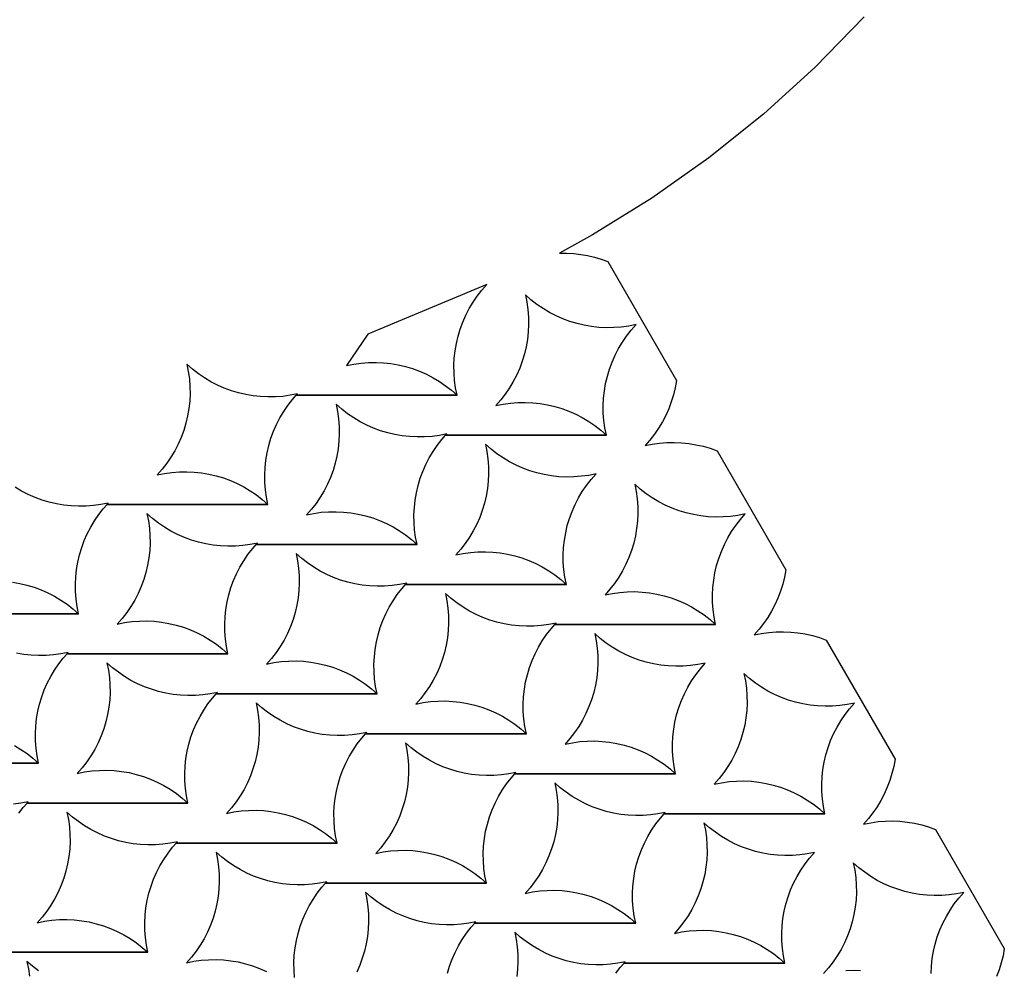
# Model space of a CAD drawing. Units: millimetres. Extents: x -198384 to 15940, y -21376 to 380741.
# Drawn here: x -4500 to -4328, y 5636 to 5802 of the extents above; entities that cross this region are included whole.
import ezdxf

# ---------------------------------------------------------------- set-up
doc = ezdxf.new("R2010")
doc.units = ezdxf.units.MM
doc.layers.add('design', color=1, linetype='Continuous')

msp = doc.modelspace()

# ---------------------------------------------------------------- linework, layer by layer
at = {"layer": 'design'}
for points in [[(-4352.44, 5802.61), (-4360.97, 5793.86), (-4370.01, 5785.65), (-4379.53, 5778.01), (-4389.51, 5770.96), (-4399.9, 5764.53), (-4405.62, 5761.35), (-4404.4, 5761.35), (-4403.17, 5761.28), (-4401.95, 5761.14), (-4400.74, 5760.93), (-4399.55, 5760.65), (-4398.37, 5760.3), (-4397.22, 5759.89), (-4385.21, 5739.09), (-4385.44, 5737.83), (-4385.74, 5736.58), (-4386.12, 5735.36), (-4386.57, 5734.16), (-4387.09, 5733), (-4387.68, 5731.86), (-4388.34, 5730.76), (-4389.07, 5729.71), (-4389.85, 5728.7), (-4390.7, 5727.74), (-4389.44, 5727.99), (-4388.18, 5728.17), (-4386.9, 5728.26), (-4385.62, 5728.29), (-4384.34, 5728.23), (-4383.07, 5728.1), (-4381.81, 5727.89), (-4380.56, 5727.61), (-4379.33, 5727.25), (-4378.12, 5726.82), (-4366.12, 5706.02), (-4366.35, 5704.76), (-4366.65, 5703.52), (-4367.03, 5702.29), (-4367.48, 5701.1), (-4368, 5699.93), (-4368.59, 5698.79), (-4369.25, 5697.7), (-4369.98, 5696.64), (-4370.76, 5695.63), (-4371.61, 5694.67), (-4370.35, 5694.92), (-4369.08, 5695.1), (-4367.81, 5695.2), (-4366.53, 5695.22), (-4365.25, 5695.16), (-4363.98, 5695.03), (-4362.71, 5694.82), (-4361.47, 5694.54), (-4360.24, 5694.18), (-4359.03, 5693.75), (-4347.02, 5672.95), (-4347.25, 5671.69), (-4347.56, 5670.45), (-4347.94, 5669.23), (-4348.39, 5668.03), (-4348.91, 5666.86), (-4349.5, 5665.72), (-4350.16, 5664.63), (-4350.88, 5663.57), (-4351.67, 5662.56), (-4352.52, 5661.6), (-4351.26, 5661.85), (-4349.99, 5662.03), (-4348.72, 5662.13), (-4347.44, 5662.15), (-4346.16, 5662.1), (-4344.89, 5661.96), (-4343.62, 5661.76), (-4342.37, 5661.47), (-4341.15, 5661.11), (-4339.94, 5660.68), (-4327.93, 5639.88), (-4328.16, 5638.62), (-4328.47, 5637.38), (-4328.84, 5636.16), (-4329.29, 5634.96)], [(-4517.77, 5698.35), (-4489.68, 5698.35), (-4489.93, 5699.63), (-4490.11, 5700.92), (-4490.21, 5702.22), (-4490.22, 5703.52), (-4490.16, 5704.82), (-4490.02, 5706.11), (-4489.8, 5707.39), (-4489.5, 5708.66), (-4489.13, 5709.91), (-4488.68, 5711.13), (-4488.15, 5712.32), (-4487.56, 5713.47), (-4486.89, 5714.59), (-4486.16, 5715.67), (-4485.36, 5716.69), (-4484.7, 5717.45), (-4456.61, 5717.45), (-4456.86, 5718.72), (-4457.04, 5720.01), (-4457.14, 5721.31), (-4457.16, 5722.61), (-4457.09, 5723.91), (-4456.95, 5725.2), (-4456.73, 5726.49), (-4456.44, 5727.75), (-4456.06, 5729), (-4455.61, 5730.22), (-4455.08, 5731.41), (-4454.49, 5732.57), (-4453.82, 5733.68), (-4453.09, 5734.76), (-4452.29, 5735.79), (-4451.63, 5736.54), (-4423.54, 5736.54), (-4423.8, 5737.81), (-4423.97, 5739.1), (-4424.07, 5740.4), (-4424.09, 5741.7), (-4424.03, 5743), (-4423.89, 5744.29), (-4423.67, 5745.58), (-4423.37, 5746.84), (-4422.99, 5748.09), (-4422.54, 5749.31), (-4422.02, 5750.5), (-4421.42, 5751.66), (-4420.75, 5752.78), (-4420.02, 5753.85), (-4419.22, 5754.88), (-4418.36, 5755.86), (-4439.15, 5747.18), (-4442.86, 5741.71), (-4441.58, 5741.97), (-4440.29, 5742.15), (-4439, 5742.24), (-4437.7, 5742.26), (-4436.4, 5742.2), (-4435.1, 5742.06), (-4433.82, 5741.84), (-4432.55, 5741.54), (-4431.31, 5741.17), (-4430.09, 5740.71), (-4428.9, 5740.19), (-4427.74, 5739.59), (-4426.62, 5738.93), (-4425.55, 5738.19), (-4424.52, 5737.4), (-4423.54, 5736.54), (-4451.63, 5736.54), (-4451.43, 5736.76), (-4452.71, 5736.51), (-4454, 5736.33), (-4455.29, 5736.23), (-4456.6, 5736.22), (-4457.9, 5736.28), (-4459.19, 5736.42), (-4460.47, 5736.64), (-4461.74, 5736.94), (-4462.98, 5737.31), (-4464.21, 5737.76), (-4465.4, 5738.29), (-4466.55, 5738.88), (-4467.67, 5739.55), (-4468.75, 5740.28), (-4469.77, 5741.08), (-4470.75, 5741.94), (-4470.5, 5740.66), (-4470.32, 5739.38), (-4470.22, 5738.08), (-4470.2, 5736.78), (-4470.26, 5735.48), (-4470.41, 5734.18), (-4470.63, 5732.9), (-4470.92, 5731.63), (-4471.3, 5730.39), (-4471.75, 5729.17), (-4472.27, 5727.98), (-4472.87, 5726.82), (-4473.54, 5725.7), (-4474.27, 5724.63), (-4475.07, 5723.6), (-4475.93, 5722.62), (-4474.65, 5722.88), (-4473.36, 5723.05), (-4472.06, 5723.15), (-4470.76, 5723.17), (-4469.46, 5723.11), (-4468.17, 5722.97), (-4466.89, 5722.75), (-4465.62, 5722.45), (-4464.37, 5722.07), (-4463.15, 5721.62), (-4461.96, 5721.1), (-4460.81, 5720.5), (-4459.69, 5719.84), (-4458.61, 5719.1), (-4457.59, 5718.3), (-4456.61, 5717.45), (-4484.7, 5717.45), (-4484.5, 5717.67), (-4485.78, 5717.42), (-4487.07, 5717.24), (-4488.36, 5717.14), (-4489.66, 5717.12), (-4490.96, 5717.19), (-4492.26, 5717.33), (-4493.54, 5717.55), (-4494.81, 5717.85), (-4496.05, 5718.22), (-4497.27, 5718.67), (-4498.46, 5719.2), (-4499.62, 5719.79), (-4500.74, 5720.46)], [(-4524.76, 5672.27), (-4496.66, 5672.27), (-4496.92, 5673.55), (-4497.1, 5674.84), (-4497.19, 5676.14), (-4497.21, 5677.44), (-4497.15, 5678.74), (-4497.01, 5680.03), (-4496.79, 5681.31), (-4496.49, 5682.58), (-4496.12, 5683.83), (-4495.67, 5685.05), (-4495.14, 5686.24), (-4494.54, 5687.39), (-4493.88, 5688.51), (-4493.15, 5689.59), (-4492.35, 5690.61), (-4491.69, 5691.37), (-4463.6, 5691.37), (-4463.85, 5692.64), (-4464.03, 5693.93), (-4464.13, 5695.23), (-4464.14, 5696.53), (-4464.08, 5697.83), (-4463.94, 5699.12), (-4463.72, 5700.41), (-4463.42, 5701.67), (-4463.05, 5702.92), (-4462.6, 5704.14), (-4462.07, 5705.33), (-4461.48, 5706.49), (-4460.81, 5707.6), (-4460.08, 5708.68), (-4459.28, 5709.71), (-4458.62, 5710.46), (-4430.53, 5710.46), (-4430.78, 5711.73), (-4430.96, 5713.02), (-4431.06, 5714.32), (-4431.08, 5715.62), (-4431.01, 5716.92), (-4430.87, 5718.21), (-4430.65, 5719.5), (-4430.36, 5720.76), (-4429.98, 5722.01), (-4429.53, 5723.23), (-4429, 5724.42), (-4428.41, 5725.58), (-4427.74, 5726.7), (-4427.01, 5727.77), (-4426.21, 5728.8), (-4425.55, 5729.55), (-4397.46, 5729.55), (-4397.72, 5730.83), (-4397.89, 5732.11), (-4397.99, 5733.41), (-4398.01, 5734.71), (-4397.95, 5736.01), (-4397.81, 5737.31), (-4397.59, 5738.59), (-4397.29, 5739.86), (-4396.91, 5741.1), (-4396.46, 5742.32), (-4395.94, 5743.51), (-4395.34, 5744.67), (-4394.67, 5745.79), (-4393.94, 5746.86), (-4393.14, 5747.89), (-4392.28, 5748.87), (-4393.56, 5748.61), (-4394.85, 5748.44), (-4396.15, 5748.34), (-4397.45, 5748.32), (-4398.75, 5748.38), (-4400.04, 5748.52), (-4401.32, 5748.74), (-4402.59, 5749.04), (-4403.84, 5749.42), (-4405.06, 5749.87), (-4406.25, 5750.39), (-4407.4, 5750.99), (-4408.52, 5751.65), (-4409.6, 5752.39), (-4410.63, 5753.18), (-4411.6, 5754.04), (-4411.35, 5752.77), (-4411.17, 5751.48), (-4411.07, 5750.18), (-4411.05, 5748.88), (-4411.12, 5747.58), (-4411.26, 5746.29), (-4411.48, 5745), (-4411.78, 5743.74), (-4412.15, 5742.49), (-4412.6, 5741.27), (-4413.13, 5740.08), (-4413.72, 5738.92), (-4414.39, 5737.81), (-4415.12, 5736.73), (-4415.92, 5735.7), (-4416.78, 5734.73), (-4415.5, 5734.98), (-4414.21, 5735.16), (-4412.92, 5735.26), (-4411.62, 5735.27), (-4410.32, 5735.21), (-4409.02, 5735.07), (-4407.74, 5734.85), (-4406.47, 5734.55), (-4405.23, 5734.18), (-4404.01, 5733.73), (-4402.82, 5733.2), (-4401.66, 5732.61), (-4400.54, 5731.94), (-4399.47, 5731.21), (-4398.44, 5730.41), (-4397.46, 5729.55), (-4425.55, 5729.55), (-4425.35, 5729.78), (-4426.63, 5729.52), (-4427.92, 5729.34), (-4429.21, 5729.25), (-4430.52, 5729.23), (-4431.82, 5729.29), (-4433.11, 5729.43), (-4434.39, 5729.65), (-4435.66, 5729.95), (-4436.9, 5730.32), (-4438.13, 5730.77), (-4439.32, 5731.3), (-4440.47, 5731.9), (-4441.59, 5732.56), (-4442.67, 5733.3), (-4443.69, 5734.09), (-4444.67, 5734.95), (-4444.42, 5733.68), (-4444.24, 5732.39), (-4444.14, 5731.09), (-4444.12, 5729.79), (-4444.18, 5728.49), (-4444.33, 5727.19), (-4444.55, 5725.91), (-4444.84, 5724.65), (-4445.22, 5723.4), (-4445.67, 5722.18), (-4446.19, 5720.99), (-4446.79, 5719.83), (-4447.46, 5718.71), (-4448.19, 5717.64), (-4448.99, 5716.61), (-4449.85, 5715.63), (-4448.57, 5715.89), (-4447.28, 5716.07), (-4445.98, 5716.16), (-4444.68, 5716.18), (-4443.38, 5716.12), (-4442.09, 5715.98), (-4440.81, 5715.76), (-4439.54, 5715.46), (-4438.29, 5715.09), (-4437.07, 5714.63), (-4435.88, 5714.11), (-4434.73, 5713.51), (-4433.61, 5712.85), (-4432.53, 5712.11), (-4431.51, 5711.32), (-4430.53, 5710.46), (-4458.62, 5710.46), (-4458.42, 5710.68), (-4459.7, 5710.43), (-4460.99, 5710.25), (-4462.28, 5710.15), (-4463.58, 5710.14), (-4464.88, 5710.2), (-4466.18, 5710.34), (-4467.46, 5710.56), (-4468.73, 5710.86), (-4469.97, 5711.23), (-4471.19, 5711.68), (-4472.38, 5712.21), (-4473.54, 5712.8), (-4474.66, 5713.47), (-4475.73, 5714.2), (-4476.76, 5715), (-4477.74, 5715.86), (-4477.48, 5714.58), (-4477.31, 5713.3), (-4477.21, 5712), (-4477.19, 5710.7), (-4477.25, 5709.4), (-4477.39, 5708.1), (-4477.61, 5706.82), (-4477.91, 5705.55), (-4478.29, 5704.31), (-4478.74, 5703.09), (-4479.26, 5701.9), (-4479.86, 5700.74), (-4480.53, 5699.62), (-4481.26, 5698.55), (-4482.06, 5697.52), (-4482.92, 5696.54), (-4481.64, 5696.8), (-4480.35, 5696.97), (-4479.05, 5697.07), (-4477.75, 5697.09), (-4476.45, 5697.03), (-4475.16, 5696.89), (-4473.88, 5696.67), (-4472.61, 5696.37), (-4471.36, 5695.99), (-4470.14, 5695.54), (-4468.95, 5695.02), (-4467.79, 5694.42), (-4466.68, 5693.76), (-4465.6, 5693.02), (-4464.57, 5692.22), (-4463.6, 5691.37), (-4491.69, 5691.37), (-4491.49, 5691.59), (-4492.76, 5691.34), (-4494.05, 5691.16), (-4495.35, 5691.06), (-4496.65, 5691.04), (-4497.95, 5691.11), (-4499.25, 5691.25), (-4500.53, 5691.47)], [(-4500.13, 5663.51), (-4499.34, 5664.53), (-4498.68, 5665.29), (-4470.58, 5665.29), (-4470.84, 5666.56), (-4471.02, 5667.85), (-4471.11, 5669.15), (-4471.13, 5670.45), (-4471.07, 5671.75), (-4470.93, 5673.04), (-4470.71, 5674.33), (-4470.41, 5675.59), (-4470.04, 5676.84), (-4469.59, 5678.06), (-4469.06, 5679.25), (-4468.46, 5680.41), (-4467.8, 5681.52), (-4467.07, 5682.6), (-4466.27, 5683.63), (-4465.61, 5684.38), (-4437.52, 5684.38), (-4437.77, 5685.65), (-4437.95, 5686.94), (-4438.05, 5688.24), (-4438.06, 5689.54), (-4438, 5690.84), (-4437.86, 5692.13), (-4437.64, 5693.42), (-4437.34, 5694.68), (-4436.97, 5695.93), (-4436.52, 5697.15), (-4435.99, 5698.34), (-4435.4, 5699.5), (-4434.73, 5700.62), (-4434, 5701.69), (-4433.2, 5702.72), (-4432.54, 5703.47), (-4404.45, 5703.47), (-4404.7, 5704.75), (-4404.88, 5706.03), (-4404.98, 5707.33), (-4405, 5708.63), (-4404.93, 5709.93), (-4404.79, 5711.23), (-4404.57, 5712.51), (-4404.28, 5713.78), (-4403.9, 5715.02), (-4403.45, 5716.24), (-4402.92, 5717.43), (-4402.33, 5718.59), (-4401.66, 5719.71), (-4400.93, 5720.78), (-4400.13, 5721.81), (-4399.27, 5722.79), (-4400.55, 5722.53), (-4401.84, 5722.36), (-4403.13, 5722.26), (-4404.44, 5722.24), (-4405.74, 5722.3), (-4407.03, 5722.44), (-4408.31, 5722.66), (-4409.58, 5722.96), (-4410.82, 5723.34), (-4412.05, 5723.79), (-4413.24, 5724.31), (-4414.39, 5724.91), (-4415.51, 5725.57), (-4416.59, 5726.31), (-4417.61, 5727.1), (-4418.59, 5727.96), (-4418.34, 5726.69), (-4418.16, 5725.4), (-4418.06, 5724.1), (-4418.04, 5722.8), (-4418.1, 5721.5), (-4418.25, 5720.21), (-4418.47, 5718.92), (-4418.76, 5717.66), (-4419.14, 5716.41), (-4419.59, 5715.19), (-4420.11, 5714), (-4420.71, 5712.84), (-4421.38, 5711.73), (-4422.11, 5710.65), (-4422.91, 5709.62), (-4423.77, 5708.65), (-4422.49, 5708.9), (-4421.2, 5709.08), (-4419.9, 5709.18), (-4418.6, 5709.19), (-4417.3, 5709.13), (-4416.01, 5708.99), (-4414.73, 5708.77), (-4413.46, 5708.47), (-4412.21, 5708.1), (-4410.99, 5707.65), (-4409.8, 5707.12), (-4408.65, 5706.53), (-4407.53, 5705.86), (-4406.45, 5705.13), (-4405.43, 5704.33), (-4404.45, 5703.47), (-4432.54, 5703.47), (-4432.34, 5703.7), (-4433.62, 5703.44), (-4434.91, 5703.26), (-4436.2, 5703.17), (-4437.5, 5703.15), (-4438.8, 5703.21), (-4440.1, 5703.35), (-4441.38, 5703.57), (-4442.65, 5703.87), (-4443.89, 5704.24), (-4445.11, 5704.69), (-4446.3, 5705.22), (-4447.46, 5705.82), (-4448.58, 5706.48), (-4449.65, 5707.22), (-4450.68, 5708.01), (-4451.66, 5708.87), (-4451.4, 5707.6), (-4451.23, 5706.31), (-4451.13, 5705.01), (-4451.11, 5703.71), (-4451.17, 5702.41), (-4451.31, 5701.11), (-4451.53, 5699.83), (-4451.83, 5698.57), (-4452.21, 5697.32), (-4452.66, 5696.1), (-4453.18, 5694.91), (-4453.78, 5693.75), (-4454.45, 5692.63), (-4455.18, 5691.56), (-4455.98, 5690.53), (-4456.84, 5689.55), (-4455.56, 5689.81), (-4454.27, 5689.99), (-4452.97, 5690.08), (-4451.67, 5690.1), (-4450.37, 5690.04), (-4449.08, 5689.9), (-4447.8, 5689.68), (-4446.53, 5689.38), (-4445.28, 5689.01), (-4444.06, 5688.55), (-4442.87, 5688.03), (-4441.71, 5687.43), (-4440.6, 5686.77), (-4439.52, 5686.03), (-4438.49, 5685.24), (-4437.52, 5684.38), (-4465.61, 5684.38), (-4465.41, 5684.6), (-4466.68, 5684.35), (-4467.97, 5684.17), (-4469.27, 5684.07), (-4470.57, 5684.06), (-4471.87, 5684.12), (-4473.17, 5684.26), (-4474.45, 5684.48), (-4475.71, 5684.78), (-4476.96, 5685.15), (-4478.18, 5685.6), (-4479.37, 5686.13), (-4480.53, 5686.72), (-4481.65, 5687.39), (-4482.72, 5688.12), (-4483.75, 5688.92), (-4484.73, 5689.78), (-4484.47, 5688.5), (-4484.29, 5687.22), (-4484.2, 5685.92), (-4484.18, 5684.62), (-4484.24, 5683.32), (-4484.38, 5682.02), (-4484.6, 5680.74), (-4484.9, 5679.47), (-4485.28, 5678.23), (-4485.73, 5677.01), (-4486.25, 5675.82), (-4486.85, 5674.66), (-4487.51, 5673.54), (-4488.25, 5672.47), (-4489.04, 5671.44), (-4489.9, 5670.46), (-4488.63, 5670.72), (-4487.34, 5670.89), (-4486.04, 5670.99), (-4484.74, 5671.01), (-4483.44, 5670.95), (-4482.15, 5670.81), (-4480.86, 5670.59), (-4479.6, 5670.29), (-4478.35, 5669.91), (-4477.13, 5669.46), (-4475.94, 5668.94), (-4474.78, 5668.34), (-4473.67, 5667.68), (-4472.59, 5666.94), (-4471.56, 5666.14), (-4470.58, 5665.29), (-4498.68, 5665.29), (-4498.48, 5665.51), (-4499.75, 5665.26), (-4501.04, 5665.08)], [(-4505.66, 5639.21), (-4477.57, 5639.21), (-4477.83, 5640.48), (-4478.01, 5641.77), (-4478.1, 5643.07), (-4478.12, 5644.37), (-4478.06, 5645.67), (-4477.92, 5646.96), (-4477.7, 5648.25), (-4477.4, 5649.51), (-4477.02, 5650.76), (-4476.57, 5651.98), (-4476.05, 5653.17), (-4475.45, 5654.33), (-4474.79, 5655.44), (-4474.05, 5656.52), (-4473.26, 5657.55), (-4472.6, 5658.3), (-4444.5, 5658.3), (-4444.76, 5659.57), (-4444.94, 5660.86), (-4445.03, 5662.16), (-4445.05, 5663.46), (-4444.99, 5664.76), (-4444.85, 5666.05), (-4444.63, 5667.34), (-4444.33, 5668.6), (-4443.96, 5669.85), (-4443.51, 5671.07), (-4442.98, 5672.26), (-4442.38, 5673.42), (-4441.72, 5674.54), (-4440.99, 5675.61), (-4440.19, 5676.64), (-4439.53, 5677.39), (-4411.44, 5677.39), (-4411.69, 5678.67), (-4411.87, 5679.95), (-4411.97, 5681.25), (-4411.98, 5682.55), (-4411.92, 5683.85), (-4411.78, 5685.15), (-4411.56, 5686.43), (-4411.26, 5687.7), (-4410.89, 5688.94), (-4410.44, 5690.16), (-4409.91, 5691.35), (-4409.32, 5692.51), (-4408.65, 5693.63), (-4407.92, 5694.7), (-4407.12, 5695.73), (-4406.46, 5696.48), (-4378.37, 5696.48), (-4378.62, 5697.76), (-4378.8, 5699.05), (-4378.9, 5700.34), (-4378.92, 5701.64), (-4378.85, 5702.94), (-4378.71, 5704.24), (-4378.49, 5705.52), (-4378.2, 5706.79), (-4377.82, 5708.03), (-4377.37, 5709.25), (-4376.84, 5710.44), (-4376.25, 5711.6), (-4375.58, 5712.72), (-4374.85, 5713.79), (-4374.05, 5714.82), (-4373.19, 5715.8), (-4374.47, 5715.54), (-4375.76, 5715.37), (-4377.05, 5715.27), (-4378.36, 5715.25), (-4379.66, 5715.31), (-4380.95, 5715.45), (-4382.23, 5715.67), (-4383.5, 5715.97), (-4384.74, 5716.35), (-4385.97, 5716.8), (-4387.16, 5717.32), (-4388.31, 5717.92), (-4389.43, 5718.59), (-4390.51, 5719.32), (-4391.53, 5720.12), (-4392.51, 5720.98), (-4392.26, 5719.7), (-4392.08, 5718.41), (-4391.98, 5717.11), (-4391.96, 5715.81), (-4392.02, 5714.51), (-4392.17, 5713.22), (-4392.39, 5711.94), (-4392.68, 5710.67), (-4393.06, 5709.42), (-4393.51, 5708.2), (-4394.03, 5707.01), (-4394.63, 5705.86), (-4395.3, 5704.74), (-4396.03, 5703.66), (-4396.83, 5702.63), (-4397.69, 5701.66), (-4396.41, 5701.91), (-4395.12, 5702.09), (-4393.82, 5702.19), (-4392.52, 5702.21), (-4391.22, 5702.14), (-4389.93, 5702), (-4388.65, 5701.78), (-4387.38, 5701.48), (-4386.13, 5701.11), (-4384.91, 5700.66), (-4383.72, 5700.13), (-4382.57, 5699.54), (-4381.45, 5698.87), (-4380.37, 5698.14), (-4379.35, 5697.34), (-4378.37, 5696.48), (-4406.46, 5696.48), (-4406.26, 5696.71), (-4407.54, 5696.45), (-4408.83, 5696.28), (-4410.12, 5696.18), (-4411.42, 5696.16), (-4412.72, 5696.22), (-4414.02, 5696.36), (-4415.3, 5696.58), (-4416.57, 5696.88), (-4417.81, 5697.26), (-4419.03, 5697.71), (-4420.22, 5698.23), (-4421.38, 5698.83), (-4422.5, 5699.49), (-4423.57, 5700.23), (-4424.6, 5701.02), (-4425.58, 5701.88), (-4425.32, 5700.61), (-4425.15, 5699.32), (-4425.05, 5698.02), (-4425.03, 5696.72), (-4425.09, 5695.42), (-4425.23, 5694.13), (-4425.45, 5692.84), (-4425.75, 5691.58), (-4426.13, 5690.33), (-4426.58, 5689.11), (-4427.1, 5687.92), (-4427.7, 5686.76), (-4428.37, 5685.65), (-4429.1, 5684.57), (-4429.9, 5683.54), (-4430.76, 5682.57), (-4429.48, 5682.82), (-4428.19, 5683), (-4426.89, 5683.1), (-4425.59, 5683.11), (-4424.29, 5683.05), (-4423, 5682.91), (-4421.72, 5682.69), (-4420.45, 5682.39), (-4419.2, 5682.02), (-4417.98, 5681.57), (-4416.79, 5681.04), (-4415.63, 5680.45), (-4414.52, 5679.78), (-4413.44, 5679.05), (-4412.41, 5678.25), (-4411.44, 5677.39), (-4439.53, 5677.39), (-4439.33, 5677.62), (-4440.6, 5677.36), (-4441.89, 5677.18), (-4443.19, 5677.09), (-4444.49, 5677.07), (-4445.79, 5677.13), (-4447.09, 5677.27), (-4448.37, 5677.49), (-4449.63, 5677.79), (-4450.88, 5678.16), (-4452.1, 5678.61), (-4453.29, 5679.14), (-4454.45, 5679.74), (-4455.57, 5680.4), (-4456.64, 5681.14), (-4457.67, 5681.93), (-4458.65, 5682.79), (-4458.39, 5681.52), (-4458.21, 5680.23), (-4458.12, 5678.93), (-4458.1, 5677.63), (-4458.16, 5676.33), (-4458.3, 5675.03), (-4458.52, 5673.75), (-4458.82, 5672.49), (-4459.2, 5671.24), (-4459.65, 5670.02), (-4460.17, 5668.83), (-4460.77, 5667.67), (-4461.43, 5666.55), (-4462.17, 5665.48), (-4462.96, 5664.45), (-4463.82, 5663.47), (-4462.55, 5663.73), (-4461.26, 5663.91), (-4459.96, 5664), (-4458.66, 5664.02), (-4457.36, 5663.96), (-4456.07, 5663.82), (-4454.78, 5663.6), (-4453.52, 5663.3), (-4452.27, 5662.93), (-4451.05, 5662.47), (-4449.86, 5661.95), (-4448.7, 5661.35), (-4447.59, 5660.69), (-4446.51, 5659.95), (-4445.48, 5659.16), (-4444.5, 5658.3), (-4472.6, 5658.3), (-4472.4, 5658.52), (-4473.67, 5658.27), (-4474.96, 5658.09), (-4476.26, 5657.99), (-4477.56, 5657.98), (-4478.86, 5658.04), (-4480.15, 5658.18), (-4481.44, 5658.4), (-4482.7, 5658.7), (-4483.95, 5659.07), (-4485.17, 5659.52), (-4486.36, 5660.05), (-4487.52, 5660.64), (-4488.63, 5661.31), (-4489.71, 5662.04), (-4490.74, 5662.84), (-4491.72, 5663.7), (-4491.46, 5662.42), (-4491.28, 5661.14), (-4491.19, 5659.84), (-4491.17, 5658.54), (-4491.23, 5657.24), (-4491.37, 5655.94), (-4491.59, 5654.66), (-4491.89, 5653.39), (-4492.26, 5652.15), (-4492.71, 5650.93), (-4493.24, 5649.74), (-4493.84, 5648.58), (-4494.5, 5647.46), (-4495.23, 5646.39), (-4496.03, 5645.36), (-4496.89, 5644.38), (-4495.62, 5644.64), (-4494.33, 5644.81), (-4493.03, 5644.91), (-4491.73, 5644.93), (-4490.43, 5644.87), (-4489.13, 5644.73), (-4487.85, 5644.51), (-4486.59, 5644.21), (-4485.34, 5643.83), (-4484.12, 5643.38), (-4482.93, 5642.86), (-4481.77, 5642.26), (-4480.65, 5641.6), (-4479.58, 5640.86), (-4478.55, 5640.06), (-4477.57, 5639.21), (-4505.66, 5639.21)], [(-4501.24, 5703.87), (-4499.96, 5703.65), (-4498.69, 5703.36), (-4497.44, 5702.98), (-4496.22, 5702.53), (-4495.03, 5702.01), (-4493.87, 5701.41), (-4492.76, 5700.74), (-4491.68, 5700.01), (-4490.65, 5699.21), (-4489.68, 5698.35), (-4517.77, 5698.35)], [(-4451.93, 5634.78), (-4452.02, 5636.08), (-4452.04, 5637.38), (-4451.98, 5638.68), (-4451.84, 5639.97), (-4451.62, 5641.26), (-4451.32, 5642.52), (-4450.94, 5643.77), (-4450.49, 5644.99), (-4449.97, 5646.18), (-4449.37, 5647.34), (-4448.71, 5648.46), (-4447.97, 5649.53), (-4447.18, 5650.56), (-4446.52, 5651.31), (-4418.42, 5651.31), (-4418.68, 5652.59), (-4418.86, 5653.87), (-4418.95, 5655.17), (-4418.97, 5656.47), (-4418.91, 5657.77), (-4418.77, 5659.07), (-4418.55, 5660.35), (-4418.25, 5661.62), (-4417.88, 5662.86), (-4417.43, 5664.08), (-4416.9, 5665.27), (-4416.3, 5666.43), (-4415.64, 5667.55), (-4414.91, 5668.62), (-4414.11, 5669.65), (-4413.45, 5670.4), (-4385.36, 5670.4), (-4385.61, 5671.68), (-4385.79, 5672.97), (-4385.89, 5674.26), (-4385.9, 5675.56), (-4385.84, 5676.86), (-4385.7, 5678.16), (-4385.48, 5679.44), (-4385.18, 5680.71), (-4384.81, 5681.95), (-4384.36, 5683.17), (-4383.83, 5684.36), (-4383.24, 5685.52), (-4382.57, 5686.64), (-4381.84, 5687.71), (-4381.04, 5688.74), (-4380.18, 5689.72), (-4381.46, 5689.46), (-4382.75, 5689.29), (-4384.04, 5689.19), (-4385.34, 5689.17), (-4386.64, 5689.23), (-4387.94, 5689.37), (-4389.22, 5689.59), (-4390.49, 5689.89), (-4391.73, 5690.27), (-4392.95, 5690.72), (-4394.14, 5691.24), (-4395.3, 5691.84), (-4396.42, 5692.51), (-4397.49, 5693.24), (-4398.52, 5694.04), (-4399.5, 5694.9), (-4399.24, 5693.62), (-4399.07, 5692.33), (-4398.97, 5691.03), (-4398.95, 5689.73), (-4399.01, 5688.43), (-4399.15, 5687.14), (-4399.37, 5685.86), (-4399.67, 5684.59), (-4400.05, 5683.34), (-4400.5, 5682.12), (-4401.02, 5680.93), (-4401.62, 5679.78), (-4402.29, 5678.66), (-4403.02, 5677.58), (-4403.82, 5676.55), (-4404.68, 5675.58), (-4403.4, 5675.83), (-4402.11, 5676.01), (-4400.81, 5676.11), (-4399.51, 5676.13), (-4398.21, 5676.06), (-4396.92, 5675.92), (-4395.64, 5675.7), (-4394.37, 5675.4), (-4393.12, 5675.03), (-4391.9, 5674.58), (-4390.71, 5674.05), (-4389.55, 5673.46), (-4388.44, 5672.79), (-4387.36, 5672.06), (-4386.33, 5671.26), (-4385.36, 5670.4), (-4413.45, 5670.4), (-4413.25, 5670.63), (-4414.52, 5670.37), (-4415.81, 5670.2), (-4417.11, 5670.1), (-4418.41, 5670.08), (-4419.71, 5670.14), (-4421.01, 5670.28), (-4422.29, 5670.5), (-4423.55, 5670.8), (-4424.8, 5671.18), (-4426.02, 5671.63), (-4427.21, 5672.15), (-4428.37, 5672.75), (-4429.49, 5673.41), (-4430.56, 5674.15), (-4431.59, 5674.94), (-4432.57, 5675.8), (-4432.31, 5674.53), (-4432.13, 5673.24), (-4432.04, 5671.94), (-4432.02, 5670.64), (-4432.08, 5669.34), (-4432.22, 5668.05), (-4432.44, 5666.76), (-4432.74, 5665.5), (-4433.12, 5664.25), (-4433.57, 5663.03), (-4434.09, 5661.84), (-4434.69, 5660.68), (-4435.35, 5659.57), (-4436.09, 5658.49), (-4436.88, 5657.46), (-4437.74, 5656.49), (-4436.47, 5656.74), (-4435.18, 5656.92), (-4433.88, 5657.02), (-4432.58, 5657.03), (-4431.28, 5656.97), (-4429.99, 5656.83), (-4428.7, 5656.61), (-4427.44, 5656.31), (-4426.19, 5655.94), (-4424.97, 5655.49), (-4423.78, 5654.96), (-4422.62, 5654.37), (-4421.51, 5653.7), (-4420.43, 5652.97), (-4419.4, 5652.17), (-4418.42, 5651.31), (-4446.52, 5651.31), (-4446.32, 5651.54), (-4447.59, 5651.28), (-4448.88, 5651.1), (-4450.18, 5651.01), (-4451.48, 5650.99), (-4452.78, 5651.05), (-4454.07, 5651.19), (-4455.36, 5651.41), (-4456.62, 5651.71), (-4457.87, 5652.08), (-4459.09, 5652.53), (-4460.28, 5653.06), (-4461.44, 5653.66), (-4462.55, 5654.32), (-4463.63, 5655.06), (-4464.66, 5655.85), (-4465.64, 5656.71), (-4465.38, 5655.44), (-4465.2, 5654.15), (-4465.11, 5652.85), (-4465.09, 5651.55), (-4465.15, 5650.25), (-4465.29, 5648.95), (-4465.51, 5647.67), (-4465.81, 5646.41), (-4466.18, 5645.16), (-4466.63, 5643.94), (-4467.16, 5642.75), (-4467.76, 5641.59), (-4468.42, 5640.47), (-4469.15, 5639.4), (-4469.95, 5638.37), (-4470.81, 5637.39), (-4469.54, 5637.65), (-4468.25, 5637.83), (-4466.95, 5637.92), (-4465.65, 5637.94), (-4464.35, 5637.88), (-4463.05, 5637.74), (-4461.77, 5637.52), (-4460.51, 5637.22), (-4459.26, 5636.85), (-4458.04, 5636.39), (-4456.85, 5635.87)], [(-4425.24, 5635.54), (-4424.86, 5636.78), (-4424.41, 5638), (-4423.89, 5639.19), (-4423.29, 5640.35), (-4422.63, 5641.47), (-4421.89, 5642.54), (-4421.1, 5643.57), (-4420.44, 5644.32), (-4392.34, 5644.32), (-4392.6, 5645.6), (-4392.78, 5646.89), (-4392.87, 5648.18), (-4392.89, 5649.48), (-4392.83, 5650.78), (-4392.69, 5652.08), (-4392.47, 5653.36), (-4392.17, 5654.63), (-4391.8, 5655.87), (-4391.35, 5657.09), (-4390.82, 5658.28), (-4390.22, 5659.44), (-4389.56, 5660.56), (-4388.83, 5661.63), (-4388.03, 5662.66), (-4387.37, 5663.41), (-4359.28, 5663.41), (-4359.53, 5664.69), (-4359.71, 5665.98), (-4359.81, 5667.28), (-4359.82, 5668.58), (-4359.76, 5669.88), (-4359.62, 5671.17), (-4359.4, 5672.45), (-4359.1, 5673.72), (-4358.73, 5674.97), (-4358.28, 5676.19), (-4357.75, 5677.38), (-4357.16, 5678.53), (-4356.49, 5679.65), (-4355.76, 5680.73), (-4354.96, 5681.75), (-4354.1, 5682.73), (-4355.38, 5682.48), (-4356.67, 5682.3), (-4357.96, 5682.2), (-4359.26, 5682.18), (-4360.56, 5682.25), (-4361.86, 5682.39), (-4363.14, 5682.61), (-4364.41, 5682.9), (-4365.65, 5683.28), (-4366.87, 5683.73), (-4368.06, 5684.26), (-4369.22, 5684.85), (-4370.34, 5685.52), (-4371.41, 5686.25), (-4372.44, 5687.05), (-4373.42, 5687.91), (-4373.16, 5686.63), (-4372.99, 5685.34), (-4372.89, 5684.05), (-4372.87, 5682.74), (-4372.93, 5681.44), (-4373.07, 5680.15), (-4373.29, 5678.87), (-4373.59, 5677.6), (-4373.97, 5676.36), (-4374.42, 5675.13), (-4374.94, 5673.94), (-4375.54, 5672.79), (-4376.21, 5671.67), (-4376.94, 5670.59), (-4377.74, 5669.57), (-4378.6, 5668.59), (-4377.32, 5668.84), (-4376.03, 5669.02), (-4374.73, 5669.12), (-4373.43, 5669.14), (-4372.13, 5669.08), (-4370.84, 5668.93), (-4369.56, 5668.71), (-4368.29, 5668.42), (-4367.04, 5668.04), (-4365.82, 5667.59), (-4364.63, 5667.07), (-4363.47, 5666.47), (-4362.36, 5665.8), (-4361.28, 5665.07), (-4360.25, 5664.27), (-4359.28, 5663.41), (-4387.37, 5663.41), (-4387.17, 5663.64), (-4388.44, 5663.38), (-4389.73, 5663.21), (-4391.03, 5663.11), (-4392.33, 5663.09), (-4393.63, 5663.15), (-4394.93, 5663.29), (-4396.21, 5663.51), (-4397.47, 5663.81), (-4398.72, 5664.19), (-4399.94, 5664.64), (-4401.13, 5665.16), (-4402.29, 5665.76), (-4403.41, 5666.43), (-4404.48, 5667.16), (-4405.51, 5667.96), (-4406.49, 5668.82), (-4406.23, 5667.54), (-4406.05, 5666.25), (-4405.96, 5664.95), (-4405.94, 5663.65), (-4406, 5662.35), (-4406.14, 5661.06), (-4406.36, 5659.78), (-4406.66, 5658.51), (-4407.04, 5657.26), (-4407.49, 5656.04), (-4408.01, 5654.85), (-4408.61, 5653.7), (-4409.27, 5652.58), (-4410.01, 5651.5), (-4410.8, 5650.47), (-4411.66, 5649.5), (-4410.39, 5649.75), (-4409.1, 5649.93), (-4407.8, 5650.03), (-4406.5, 5650.05), (-4405.2, 5649.98), (-4403.91, 5649.84), (-4402.62, 5649.62), (-4401.36, 5649.32), (-4400.11, 5648.95), (-4398.89, 5648.5), (-4397.7, 5647.97), (-4396.54, 5647.38), (-4395.43, 5646.71), (-4394.35, 5645.98), (-4393.32, 5645.18), (-4392.34, 5644.32), (-4420.44, 5644.32), (-4420.24, 5644.55), (-4421.51, 5644.29), (-4422.8, 5644.12), (-4424.1, 5644.02), (-4425.4, 5644), (-4426.7, 5644.06), (-4427.99, 5644.2), (-4429.28, 5644.42), (-4430.54, 5644.72), (-4431.79, 5645.1), (-4433.01, 5645.55), (-4434.2, 5646.07), (-4435.36, 5646.67), (-4436.47, 5647.33), (-4437.55, 5648.07), (-4438.58, 5648.86), (-4439.56, 5649.72), (-4439.3, 5648.45), (-4439.12, 5647.16), (-4439.03, 5645.86), (-4439.01, 5644.56), (-4439.07, 5643.26), (-4439.21, 5641.97), (-4439.43, 5640.68), (-4439.73, 5639.42), (-4440.1, 5638.17), (-4440.55, 5636.95), (-4441.08, 5635.76)], [(-4500.86, 5675.33), (-4499.75, 5674.66), (-4498.67, 5673.93), (-4497.64, 5673.13), (-4496.66, 5672.27), (-4524.76, 5672.27)], [(-4395.81, 5635.55), (-4395.02, 5636.58), (-4394.36, 5637.33), (-4366.26, 5637.33), (-4366.52, 5638.61), (-4366.7, 5639.9), (-4366.79, 5641.2), (-4366.81, 5642.5), (-4366.75, 5643.8), (-4366.61, 5645.09), (-4366.39, 5646.37), (-4366.09, 5647.64), (-4365.72, 5648.89), (-4365.27, 5650.11), (-4364.74, 5651.3), (-4364.14, 5652.45), (-4363.48, 5653.57), (-4362.75, 5654.65), (-4361.95, 5655.67), (-4361.09, 5656.65), (-4362.36, 5656.4), (-4363.65, 5656.22), (-4364.95, 5656.12), (-4366.25, 5656.1), (-4367.55, 5656.17), (-4368.85, 5656.31), (-4370.13, 5656.53), (-4371.39, 5656.82), (-4372.64, 5657.2), (-4373.86, 5657.65), (-4375.05, 5658.18), (-4376.21, 5658.77), (-4377.33, 5659.44), (-4378.4, 5660.17), (-4379.43, 5660.97), (-4380.41, 5661.83), (-4380.15, 5660.55), (-4379.97, 5659.26), (-4379.88, 5657.97), (-4379.86, 5656.66), (-4379.92, 5655.36), (-4380.06, 5654.07), (-4380.28, 5652.79), (-4380.58, 5651.52), (-4380.96, 5650.28), (-4381.41, 5649.05), (-4381.93, 5647.86), (-4382.53, 5646.71), (-4383.19, 5645.59), (-4383.93, 5644.51), (-4384.72, 5643.49), (-4385.58, 5642.51), (-4384.31, 5642.76), (-4383.02, 5642.94), (-4381.72, 5643.04), (-4380.42, 5643.06), (-4379.12, 5643), (-4377.83, 5642.85), (-4376.54, 5642.63), (-4375.28, 5642.34), (-4374.03, 5641.96), (-4372.81, 5641.51), (-4371.62, 5640.99), (-4370.46, 5640.39), (-4369.35, 5639.72), (-4368.27, 5638.99), (-4367.24, 5638.19), (-4366.26, 5637.33), (-4394.36, 5637.33), (-4394.16, 5637.56), (-4395.43, 5637.3), (-4396.72, 5637.13), (-4398.02, 5637.03), (-4399.32, 5637.01), (-4400.62, 5637.07), (-4401.91, 5637.21), (-4403.2, 5637.43), (-4404.46, 5637.73), (-4405.71, 5638.11), (-4406.93, 5638.56), (-4408.12, 5639.08), (-4409.28, 5639.68), (-4410.39, 5640.35), (-4411.47, 5641.08), (-4412.5, 5641.88), (-4413.48, 5642.74), (-4413.22, 5641.46), (-4413.04, 5640.17), (-4412.95, 5638.87), (-4412.93, 5637.57), (-4412.99, 5636.27), (-4413.13, 5634.98)], [(-4340.73, 5635.51), (-4340.67, 5636.81), (-4340.53, 5638.1), (-4340.31, 5639.38), (-4340.01, 5640.65), (-4339.64, 5641.9), (-4339.19, 5643.12), (-4338.66, 5644.31), (-4338.06, 5645.47), (-4337.4, 5646.58), (-4336.67, 5647.66), (-4335.87, 5648.69), (-4335.01, 5649.66), (-4336.28, 5649.41), (-4337.57, 5649.23), (-4338.87, 5649.13), (-4340.17, 5649.12), (-4341.47, 5649.18), (-4342.77, 5649.32), (-4344.05, 5649.54), (-4345.31, 5649.84), (-4346.56, 5650.21), (-4347.78, 5650.66), (-4348.97, 5651.19), (-4350.13, 5651.78), (-4351.25, 5652.45), (-4352.32, 5653.18), (-4353.35, 5653.98), (-4354.33, 5654.84), (-4354.07, 5653.56), (-4353.89, 5652.27), (-4353.8, 5650.98), (-4353.78, 5649.68), (-4353.84, 5648.38), (-4353.98, 5647.08), (-4354.2, 5645.8), (-4354.5, 5644.53), (-4354.88, 5643.29), (-4355.33, 5642.07), (-4355.85, 5640.88), (-4356.45, 5639.72), (-4357.11, 5638.6), (-4357.85, 5637.53), (-4358.64, 5636.5), (-4359.5, 5635.52)], [(-4496.7, 5635.96), (-4497.73, 5636.76), (-4498.7, 5637.62), (-4498.45, 5636.34), (-4498.27, 5635.06)], [(-4355.64, 5636.05), (-4354.34, 5636.07), (-4353.04, 5636.01)]]:
    msp.add_lwpolyline(points, dxfattribs=at)

doc.saveas('drawing.dxf')
